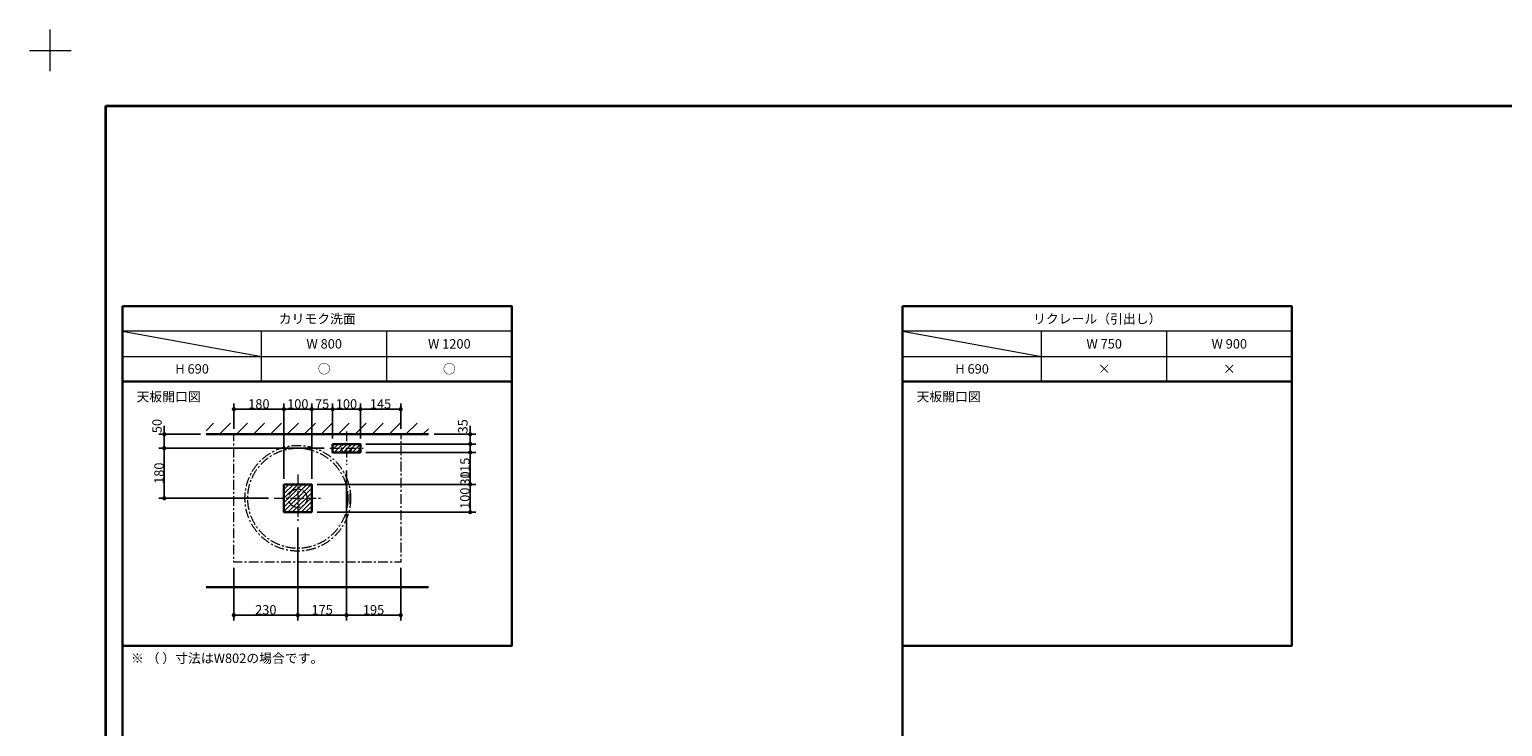
# Model space of a CAD drawing. Units: millimetres. Extents: x -4275 to 7850, y -3045 to 3045.
# Drawn here: x -4275 to 1023, y 539 to 3045 of the extents above; entities that cross this region are included whole.
import ezdxf

# ---------------------------------------------------------------- set-up
doc = ezdxf.new("R2010")
doc.units = ezdxf.units.MM
doc.header["$LTSCALE"] = 20
doc.header["$PDMODE"] = 1
doc.header["$PDSIZE"] = -2
doc.linetypes.add('ラインタイプ-1', pattern=[1.11, 0.71, -0.4])
doc.linetypes.add('ラインタイプ-3', pattern=[2.91, 1.76, -0.4, 0.35, -0.4])
for name, color, linetype, lineweight in [('1図面枠', 7, 'Continuous', 15), ('2寸法-1', 7, 'Continuous', 15), ('2寸法-2', 7, 'Continuous', 15), ('3一般', 7, 'Continuous', 15)]:
    doc.layers.add(name, color=color, linetype=linetype, lineweight=lineweight)
doc.styles.add('MS PGothic', font='txt', dxfattribs={"bigfont": 'MS PGothic'})
doc.styles.get("Standard").update_dxf_attribs({"font": 'txt', "bigfont": 'BIGFONT.SHX'})
doc.dimstyles.new('SANWA-1', dxfattribs={"dimtxt": 33.826244, "dimasz": 15.006836, "dimexe": 20, "dimexo": 20, "dimgap": 2, "dimtad": 1, "dimdec": 8, "dimdsep": 46, "dimtxsty": 'MS PGothic', "dimblk": 'DOT', "dimblk1": 'DOT', "dimblk2": 'DOT', "dimcen": 0, "dimazin": 0, "dimtfac": 0.8, "dimtdec": 8, "dimtix": 1, "dimtmove": 0, "dimatfit": 0, "dimldrblk": 'DOT', "dimfxl": 1, "dimfrac": 2, "dimtolj": 1, "dimarcsym": 0})
pattern_1 = [(45, (0, 0), (16, 0), [])]

# ---------------------------------------------------------------- blocks, each defined once
blk = doc.blocks.new('グループ')
at = {"layer": '1図面枠', "color": 7, "linetype": 'Continuous', "lineweight": 15}
for p, q in [((-4200, 2895), (-4200, 3045)), ((-4275, 2970), (-4125, 2970))]:
    blk.add_line(p, q, dxfattribs=at)
blk = doc.blocks.new('グループ-2')
at = {"layer": '1図面枠', "color": 7, "linetype": 'Continuous', "lineweight": 35, "flags": 128}
blk.add_lwpolyline([(-4000, 2770), (4000, 2770), (4000, -2770), (-4000, -2770)], close=True, dxfattribs=at)
blk = doc.blocks.new('図面枠')
at = {"layer": '1図面枠', "color": 7}
for name in ['グループ', 'グループ-2']:
    blk.add_blockref(name, (0, 0), dxfattribs=at)
blk = doc.blocks.new('グループ-4')
at = {"layer": '1図面枠', "color": 7, "linetype": 'Continuous', "lineweight": 30}
for p, q in [((-3940, 2050), (-3940, -2430)), ((-1135, 2050), (-1135, -2430))]:
    blk.add_line(p, q, dxfattribs=at)
at = {"layer": '1図面枠', "color": 7, "linetype": 'Continuous', "lineweight": 15}
for p, q in [((-2540, 1960), (-3940, 1960)), ((-3940, 1960), (-3440, 1870)), ((-3440, 1780), (-3440, 1960)), ((-2990, 1780), (-2990, 1960)), ((265, 1960), (-1135, 1960)), ((-1135, 1960), (-635, 1870)), ((-635, 1780), (-635, 1960)), ((-185, 1780), (-185, 1960)), ((-3940, 1870), (-2540, 1870)), ((-1135, 1870), (265, 1870))]:
    blk.add_line(p, q, dxfattribs=at)
at = {"layer": '1図面枠', "color": 7, "linetype": 'Continuous', "lineweight": 30, "flags": 128}
for points in [[(-3940, 2050), (-2540, 2050), (-2540, 1780), (-3940, 1780)], [(-1135, 2050), (265, 2050), (265, 1780), (-1135, 1780)], [(-3940, 1780), (-2540, 1780), (-2540, 830), (-3940, 830)], [(-1135, 1780), (265, 1780), (265, 830), (-1135, 830)]]:
    blk.add_lwpolyline(points, close=True, dxfattribs=at)
blk = doc.blocks.new('_Dot')
at = {"color": 0, "linetype": 'ByBlock', "lineweight": -2}
blk.add_line((-0.5, 0), (-1, 0), dxfattribs=at)
at = {"color": 0, "linetype": 'ByBlock', "const_width": 0.5}
blk.add_lwpolyline([(-0.25, 0, 1), (0.25, 0, 1)], format="xyb", close=True, dxfattribs=at)
blk = doc.blocks.new('*D7')
at = {"layer": '2寸法-2', "color": 0, "linetype": 'Continuous', "lineweight": -2}
for p, q in [((-3660, 1590), (-3810, 1590)), ((-3790, 1605), (-3790, 1620)), ((-3790, 1540), (-3790, 1590)), ((-3215, 1540), (-3810, 1540)), ((-3790, 1525), (-3790, 1510))]:
    blk.add_line(p, q, dxfattribs=at)
at = {"layer": 'Defpoints', "color": 0}
for p in [(-3790, 1590), (-3640, 1590), (-3195, 1540)]:
    blk.add_point(p, dxfattribs=at)
at = {"layer": '2寸法-2', "color": 0, "lineweight": -2, "xscale": 15.0068359375, "yscale": 15.0068359375, "zscale": 15.0068359375}
for p, rotation in [((-3790, 1590), 270), ((-3790, 1540), 90)]:
    blk.add_blockref('_Dot', p, dxfattribs=dict(at, rotation=rotation))
at = {"layer": '2寸法-2', "color": 0, "lineweight": 15, "insert": (-3816.4, 1619.5), "char_height": 33.83, "attachment_point": 5, "rotation": 90, "style": 'MS PGothic'}
blk.add_mtext('\\A1;50', dxfattribs=at)
blk = doc.blocks.new('*D8')
at = {"layer": '2寸法-1', "color": 0, "linetype": 'Continuous', "lineweight": -2}
for p, q in [((-3215, 1540), (-3810, 1540)), ((-3790, 1525), (-3790, 1375)), ((-3415, 1360), (-3810, 1360))]:
    blk.add_line(p, q, dxfattribs=at)
at = {"layer": 'Defpoints', "color": 0}
for p in [(-3195, 1540), (-3790, 1360), (-3395, 1360)]:
    blk.add_point(p, dxfattribs=at)
at = {"layer": '2寸法-1', "color": 0, "lineweight": -2, "xscale": 15.0068359375, "yscale": 15.0068359375, "zscale": 15.0068359375}
for p, rotation in [((-3790, 1540), 90), ((-3790, 1360), 270)]:
    blk.add_blockref('_Dot', p, dxfattribs=dict(at, rotation=rotation))
at = {"layer": '2寸法-1', "color": 0, "lineweight": 15, "insert": (-3809, 1450), "char_height": 33.83, "attachment_point": 5, "rotation": 90, "style": 'MS PGothic'}
blk.add_mtext('\\A1;180', dxfattribs=at)
blk = doc.blocks.new('*D9')
at = {"layer": '2寸法-2', "color": 0, "linetype": 'Continuous', "lineweight": -2}
for p, q in [((-2820, 1590), (-2670, 1590)), ((-2690, 1605), (-2690, 1620)), ((-2690, 1555), (-2690, 1590)), ((-3065, 1555), (-2670, 1555)), ((-2690, 1540), (-2690, 1525))]:
    blk.add_line(p, q, dxfattribs=at)
at = {"layer": 'Defpoints', "color": 0}
for p in [(-2840, 1590), (-2690, 1590), (-3085, 1555)]:
    blk.add_point(p, dxfattribs=at)
at = {"layer": '2寸法-2', "color": 0, "lineweight": -2, "xscale": 15.0068359375, "yscale": 15.0068359375, "zscale": 15.0068359375}
for p, rotation in [((-2690, 1590), 270), ((-2690, 1555), 90)]:
    blk.add_blockref('_Dot', p, dxfattribs=dict(at, rotation=rotation))
at = {"layer": '2寸法-2', "color": 0, "lineweight": 15, "insert": (-2716.4, 1618.5), "char_height": 33.83, "attachment_point": 5, "rotation": 90, "style": 'MS PGothic'}
blk.add_mtext('\\A1;35', dxfattribs=at)
blk = doc.blocks.new('*D10')
at = {"layer": '2寸法-1', "color": 0, "linetype": 'Continuous', "lineweight": -2}
for p, q in [((-3065, 1525), (-2670, 1525)), ((-2690, 1425), (-2690, 1510)), ((-3240, 1410), (-2670, 1410))]:
    blk.add_line(p, q, dxfattribs=at)
at = {"layer": 'Defpoints', "color": 0}
for p in [(-3085, 1525), (-2690, 1525), (-3260, 1410)]:
    blk.add_point(p, dxfattribs=at)
at = {"layer": '2寸法-1', "color": 0, "lineweight": -2, "xscale": 15.0068359375, "yscale": 15.0068359375, "zscale": 15.0068359375}
for p, rotation in [((-2690, 1525), 90), ((-2690, 1410), 270)]:
    blk.add_blockref('_Dot', p, dxfattribs=dict(at, rotation=rotation))
at = {"layer": '2寸法-1', "color": 0, "lineweight": 15, "insert": (-2709, 1467.5), "char_height": 33.83, "attachment_point": 5, "rotation": 90, "style": 'MS PGothic'}
blk.add_mtext('\\A1;115', dxfattribs=at)
blk = doc.blocks.new('*D11')
at = {"layer": '2寸法-1', "color": 0, "linetype": 'Continuous', "lineweight": -2}
for p, q in [((-3135, 1460), (-3135, 920)), ((-3310, 1255), (-3310, 920)), ((-3150, 940), (-3295, 940))]:
    blk.add_line(p, q, dxfattribs=at)
at = {"layer": 'Defpoints', "color": 0}
for p in [(-3135, 1480), (-3310, 1275), (-3310, 940)]:
    blk.add_point(p, dxfattribs=at)
at = {"layer": '2寸法-1', "color": 0, "lineweight": -2, "xscale": 15.0068359375, "yscale": 15.0068359375, "zscale": 15.0068359375, "rotation": 180}
blk.add_blockref('_Dot', (-3310, 940), dxfattribs=at)
at = {"layer": '2寸法-1', "color": 0, "lineweight": -2, "xscale": 15.0068359375, "yscale": 15.0068359375, "zscale": 15.0068359375}
blk.add_blockref('_Dot', (-3135, 940), dxfattribs=at)
at = {"layer": '2寸法-1', "color": 0, "lineweight": 15, "insert": (-3222.5, 959), "char_height": 33.83, "attachment_point": 5, "style": 'MS PGothic'}
blk.add_mtext('\\A1;175', dxfattribs=at)
blk = doc.blocks.new('グループ-22')
at = {"layer": '3一般', "color": 7, "linetype": 'ラインタイプ-3', "lineweight": 15, "flags": 128}
blk.add_lwpolyline([(-3540, 1590), (-2940, 1590), (-2940, 1130), (-3540, 1130)], close=True, dxfattribs=at)
blk.add_lwpolyline([(-3122.1, 1342.5, 0.046453), (-3122.1, 1377.5, 0.021116), (-3122.5, 1380), (-3122.5, 1380, 0.030636), (-3122.4, 1377.5, -0.046537), (-3122.4, 1342.5, 0.030636), (-3122.5, 1340), (-3122.5, 1340, 0.021116)], format="xyb", close=True, dxfattribs=at)
at = {"layer": '3一般', "color": 7, "linetype": 'ラインタイプ-3', "lineweight": 15}
for radius in [190, 180]:
    blk.add_circle((-3310, 1360), radius, dxfattribs=at)
blk = doc.blocks.new('*D67')
at = {"layer": '2寸法-1', "color": 0, "linetype": 'Continuous', "lineweight": -2}
for p, q in [((-3135, 1460), (-3135, 920)), ((-2940, 1110), (-2940, 920)), ((-3120, 940), (-2955, 940))]:
    blk.add_line(p, q, dxfattribs=at)
at = {"layer": 'Defpoints', "color": 0}
for p in [(-3135, 1480), (-2940, 1130), (-2940, 940)]:
    blk.add_point(p, dxfattribs=at)
at = {"layer": '2寸法-1', "color": 0, "lineweight": -2, "xscale": 15.0068359375, "yscale": 15.0068359375, "zscale": 15.0068359375, "rotation": 180}
blk.add_blockref('_Dot', (-3135, 940), dxfattribs=at)
at = {"layer": '2寸法-1', "color": 0, "lineweight": -2, "xscale": 15.0068359375, "yscale": 15.0068359375, "zscale": 15.0068359375}
blk.add_blockref('_Dot', (-2940, 940), dxfattribs=at)
at = {"layer": '2寸法-1', "color": 0, "lineweight": 15, "insert": (-3037.5, 959), "char_height": 33.83, "attachment_point": 5, "style": 'MS PGothic'}
blk.add_mtext('\\A1;195', dxfattribs=at)
blk = doc.blocks.new('*D68')
at = {"layer": '2寸法-1', "color": 0, "linetype": 'Continuous', "lineweight": -2}
for p, q in [((-3310, 1255), (-3310, 920)), ((-3540, 1110), (-3540, 920)), ((-3525, 940), (-3325, 940))]:
    blk.add_line(p, q, dxfattribs=at)
at = {"layer": 'Defpoints', "color": 0}
for p in [(-3310, 1275), (-3540, 1130), (-3310, 940)]:
    blk.add_point(p, dxfattribs=at)
at = {"layer": '2寸法-1', "color": 0, "lineweight": -2, "xscale": 15.0068359375, "yscale": 15.0068359375, "zscale": 15.0068359375, "rotation": 180}
blk.add_blockref('_Dot', (-3540, 940), dxfattribs=at)
at = {"layer": '2寸法-1', "color": 0, "lineweight": -2, "xscale": 15.0068359375, "yscale": 15.0068359375, "zscale": 15.0068359375}
blk.add_blockref('_Dot', (-3310, 940), dxfattribs=at)
at = {"layer": '2寸法-1', "color": 0, "lineweight": 15, "insert": (-3425, 959), "char_height": 33.83, "attachment_point": 5, "style": 'MS PGothic'}
blk.add_mtext('\\A1;230', dxfattribs=at)
blk = doc.blocks.new('*D69')
at = {"layer": '2寸法-2', "color": 0, "linetype": 'Continuous', "lineweight": -2}
for p, q in [((-3065, 1555), (-2670, 1555)), ((-2690, 1570), (-2690, 1585)), ((-2690, 1555), (-2690, 1525)), ((-3065, 1525), (-2670, 1525)), ((-2690, 1525), (-2690, 1406.7)), ((-2690, 1510), (-2690, 1495))]:
    blk.add_line(p, q, dxfattribs=at)
at = {"layer": 'Defpoints', "color": 0}
for p in [(-3085, 1555), (-3085, 1525), (-2690, 1525)]:
    blk.add_point(p, dxfattribs=at)
at = {"layer": '2寸法-2', "color": 0, "lineweight": -2, "xscale": 15.0068359375, "yscale": 15.0068359375, "zscale": 15.0068359375}
for p, rotation in [((-2690, 1555), 270), ((-2690, 1525), 90)]:
    blk.add_blockref('_Dot', p, dxfattribs=dict(at, rotation=rotation))
at = {"layer": '2寸法-2', "color": 0, "lineweight": 15, "insert": (-2708, 1431.1), "char_height": 33.83, "attachment_point": 5, "rotation": 90, "style": 'MS PGothic'}
blk.add_mtext('\\A1;30', dxfattribs=at)
blk = doc.blocks.new('*D70')
at = {"layer": '2寸法-1', "color": 0, "linetype": 'Continuous', "lineweight": -2}
for p, q in [((-3240, 1410), (-2670, 1410)), ((-2690, 1395), (-2690, 1325)), ((-3240, 1310), (-2670, 1310))]:
    blk.add_line(p, q, dxfattribs=at)
at = {"layer": 'Defpoints', "color": 0}
for p in [(-3260, 1410), (-3260, 1310), (-2690, 1310)]:
    blk.add_point(p, dxfattribs=at)
at = {"layer": '2寸法-1', "color": 0, "lineweight": -2, "xscale": 15.0068359375, "yscale": 15.0068359375, "zscale": 15.0068359375}
for p, rotation in [((-2690, 1410), 90), ((-2690, 1310), 270)]:
    blk.add_blockref('_Dot', p, dxfattribs=dict(at, rotation=rotation))
at = {"layer": '2寸法-1', "color": 0, "lineweight": 15, "insert": (-2709, 1360), "char_height": 33.83, "attachment_point": 5, "rotation": 90, "style": 'MS PGothic'}
blk.add_mtext('\\A1;100', dxfattribs=at)
blk = doc.blocks.new('*D71')
at = {"layer": '2寸法-1', "color": 0, "linetype": 'Continuous', "lineweight": -2}
for p, q in [((-3360, 1430), (-3360, 1700)), ((-3260, 1430), (-3260, 1700)), ((-3275, 1680), (-3345, 1680))]:
    blk.add_line(p, q, dxfattribs=at)
at = {"layer": 'Defpoints', "color": 0}
for p in [(-3360, 1680), (-3360, 1410), (-3260, 1410)]:
    blk.add_point(p, dxfattribs=at)
at = {"layer": '2寸法-1', "color": 0, "lineweight": -2, "xscale": 15.0068359375, "yscale": 15.0068359375, "zscale": 15.0068359375, "rotation": 180}
blk.add_blockref('_Dot', (-3360, 1680), dxfattribs=at)
at = {"layer": '2寸法-1', "color": 0, "lineweight": -2, "xscale": 15.0068359375, "yscale": 15.0068359375, "zscale": 15.0068359375}
blk.add_blockref('_Dot', (-3260, 1680), dxfattribs=at)
at = {"layer": '2寸法-1', "color": 0, "lineweight": 15, "insert": (-3310, 1699), "char_height": 33.83, "attachment_point": 5, "style": 'MS PGothic'}
blk.add_mtext('\\A1;100', dxfattribs=at)
blk = doc.blocks.new('*D72')
at = {"layer": '2寸法-1', "color": 0, "linetype": 'Continuous', "lineweight": -2}
for p, q in [((-3540, 1610), (-3540, 1700)), ((-3360, 1430), (-3360, 1700)), ((-3525, 1680), (-3375, 1680))]:
    blk.add_line(p, q, dxfattribs=at)
at = {"layer": 'Defpoints', "color": 0}
for p in [(-3360, 1680), (-3540, 1590), (-3360, 1410)]:
    blk.add_point(p, dxfattribs=at)
at = {"layer": '2寸法-1', "color": 0, "lineweight": -2, "xscale": 15.0068359375, "yscale": 15.0068359375, "zscale": 15.0068359375, "rotation": 180}
blk.add_blockref('_Dot', (-3540, 1680), dxfattribs=at)
at = {"layer": '2寸法-1', "color": 0, "lineweight": -2, "xscale": 15.0068359375, "yscale": 15.0068359375, "zscale": 15.0068359375}
blk.add_blockref('_Dot', (-3360, 1680), dxfattribs=at)
at = {"layer": '2寸法-1', "color": 0, "lineweight": 15, "insert": (-3450, 1699), "char_height": 33.83, "attachment_point": 5, "style": 'MS PGothic'}
blk.add_mtext('\\A1;180', dxfattribs=at)
blk = doc.blocks.new('*D73')
at = {"layer": '2寸法-1', "color": 0, "linetype": 'Continuous', "lineweight": -2}
for p, q in [((-3260, 1430), (-3260, 1700)), ((-3185, 1575), (-3185, 1700)), ((-3245, 1680), (-3200, 1680))]:
    blk.add_line(p, q, dxfattribs=at)
at = {"layer": 'Defpoints', "color": 0}
for p in [(-3185, 1680), (-3185, 1555), (-3260, 1410)]:
    blk.add_point(p, dxfattribs=at)
at = {"layer": '2寸法-1', "color": 0, "lineweight": -2, "xscale": 15.0068359375, "yscale": 15.0068359375, "zscale": 15.0068359375, "rotation": 180}
blk.add_blockref('_Dot', (-3260, 1680), dxfattribs=at)
at = {"layer": '2寸法-1', "color": 0, "lineweight": -2, "xscale": 15.0068359375, "yscale": 15.0068359375, "zscale": 15.0068359375}
blk.add_blockref('_Dot', (-3185, 1680), dxfattribs=at)
at = {"layer": '2寸法-1', "color": 0, "lineweight": 15, "insert": (-3222.5, 1698.9), "char_height": 33.83, "attachment_point": 5, "style": 'MS PGothic'}
blk.add_mtext('\\A1;75', dxfattribs=at)
blk = doc.blocks.new('*D74')
at = {"layer": '2寸法-1', "color": 0, "linetype": 'Continuous', "lineweight": -2}
for p, q in [((-3185, 1575), (-3185, 1700)), ((-3085, 1575), (-3085, 1700)), ((-3100, 1680), (-3170, 1680))]:
    blk.add_line(p, q, dxfattribs=at)
at = {"layer": 'Defpoints', "color": 0}
for p in [(-3185, 1680), (-3185, 1555), (-3085, 1555)]:
    blk.add_point(p, dxfattribs=at)
at = {"layer": '2寸法-1', "color": 0, "lineweight": -2, "xscale": 15.0068359375, "yscale": 15.0068359375, "zscale": 15.0068359375, "rotation": 180}
blk.add_blockref('_Dot', (-3185, 1680), dxfattribs=at)
at = {"layer": '2寸法-1', "color": 0, "lineweight": -2, "xscale": 15.0068359375, "yscale": 15.0068359375, "zscale": 15.0068359375}
blk.add_blockref('_Dot', (-3085, 1680), dxfattribs=at)
at = {"layer": '2寸法-1', "color": 0, "lineweight": 15, "insert": (-3135, 1699), "char_height": 33.83, "attachment_point": 5, "style": 'MS PGothic'}
blk.add_mtext('\\A1;100', dxfattribs=at)
blk = doc.blocks.new('*D75')
at = {"layer": '2寸法-1', "color": 0, "linetype": 'Continuous', "lineweight": -2}
for p, q in [((-3085, 1575), (-3085, 1700)), ((-2940, 1610), (-2940, 1700)), ((-3070, 1680), (-2955, 1680))]:
    blk.add_line(p, q, dxfattribs=at)
at = {"layer": 'Defpoints', "color": 0}
for p in [(-2940, 1680), (-2940, 1590), (-3085, 1555)]:
    blk.add_point(p, dxfattribs=at)
at = {"layer": '2寸法-1', "color": 0, "lineweight": -2, "xscale": 15.0068359375, "yscale": 15.0068359375, "zscale": 15.0068359375, "rotation": 180}
blk.add_blockref('_Dot', (-3085, 1680), dxfattribs=at)
at = {"layer": '2寸法-1', "color": 0, "lineweight": -2, "xscale": 15.0068359375, "yscale": 15.0068359375, "zscale": 15.0068359375}
blk.add_blockref('_Dot', (-2940, 1680), dxfattribs=at)
at = {"layer": '2寸法-1', "color": 0, "lineweight": 15, "insert": (-3012.5, 1699), "char_height": 33.83, "attachment_point": 5, "style": 'MS PGothic'}
blk.add_mtext('\\A1;145', dxfattribs=at)

msp = doc.modelspace()

# ---------------------------------------------------------------- hatches: boundary and pattern name
at = {"layer": '3一般', "linetype": 'Continuous', "lineweight": 15}
h = msp.add_hatch(dxfattribs=at)
h.set_pattern_fill('斜線1', style=0, pattern_type=2)
h.set_pattern_definition([(45, (0, 0), (60.96, 0), [])])
h.paths.add_polyline_path([(-3640, 1630), (-2840, 1630), (-2840, 1590), (-3640, 1590)])
h = msp.add_hatch(dxfattribs=at)
h.set_pattern_fill('斜線3', style=0, pattern_type=2)
h.set_pattern_definition(pattern_1)
h.paths.add_polyline_path([(-3185, 1555), (-3085, 1555), (-3085, 1525), (-3185, 1525)])
h = msp.add_hatch(dxfattribs=at)
h.set_pattern_fill('斜線3', style=0, pattern_type=2)
h.set_pattern_definition(pattern_1)
h.paths.add_polyline_path([(-3360, 1410), (-3260, 1410), (-3260, 1310), (-3360, 1310)])

# ---------------------------------------------------------------- linework, layer by layer
at = {"layer": '3一般', "color": 7, "linetype": 'Continuous', "lineweight": 30}
for p, q in [((-3640, 1590), (-2840, 1590)), ((-3640, 1040), (-2840, 1040))]:
    msp.add_line(p, q, dxfattribs=at)
at = {"layer": '3一般', "color": 7, "linetype": 'ラインタイプ-3', "lineweight": 15}
for p, q in [((-3135, 1600), (-3135, 1480)), ((-3195, 1540), (-3075, 1540)), ((-3310, 1445), (-3310, 1275)), ((-3395, 1360), (-3225, 1360))]:
    msp.add_line(p, q, dxfattribs=at)
at = {"layer": '3一般', "color": 7, "linetype": 'Continuous', "lineweight": 30, "flags": 128}
for points in [[(-3185, 1555), (-3085, 1555), (-3085, 1525), (-3185, 1525)], [(-3360, 1410), (-3260, 1410), (-3260, 1310), (-3360, 1310)]]:
    msp.add_lwpolyline(points, close=True, dxfattribs=at)
at = {"layer": '3一般', "color": 7, "linetype": 'ラインタイプ-1', "lineweight": 15}
msp.add_ellipse((-3135, 1540), major_axis=(18, 0), ratio=1, dxfattribs=at)
at = {"layer": '3一般', "color": 7, "linetype": 'ラインタイプ-3', "lineweight": 15}
msp.add_ellipse((-3310, 1360), major_axis=(33, 0), ratio=1, dxfattribs=at)

# ---------------------------------------------------------------- block references
at = {"layer": '1図面枠', "color": 7}
for name in ['図面枠', 'グループ-4']:
    msp.add_blockref(name, (0, 0), dxfattribs=at)
at = {"layer": '3一般', "color": 7}
msp.add_blockref('グループ-22', (0, 0), dxfattribs=at)

# ---------------------------------------------------------------- texts
at = {"layer": '1図面枠', "color": 7, "char_height": 33.826244213}
for s, insert, attachment_point, line_spacing_factor in [('{\\fMS PGothic|b0|i0|c128|p0;カリモク洗面}', (-3240, 2005), 5, 0.870768), ('{\\fMS PGothic|b0|i0|c128|p0;リクレール（引出し）}', (-435, 2005), 5, 0.870768), ('{\\fMS PGothic|b0|i0|c128|p0;W 800}', (-3215, 1915), 5, 0.870768), ('{\\fMS PGothic|b0|i0|c128|p0;W 1200}', (-2765, 1915), 5, 0.870768), ('{\\fMS PGothic|b0|i0|c128|p0;W 750}', (-410, 1915), 5, 0.870768), ('{\\fMS PGothic|b0|i0|c128|p0;W 900}', (40, 1915), 5, 0.870768), ('{\\fMS PGothic|b0|i0|c128|p0;H 690}', (-3690, 1825), 5, 0.870768), ('{\\fMS PGothic|b0|i0|c128|p0;○}', (-3215, 1825), 5, 0.870768), ('{\\fMS PGothic|b0|i0|c128|p0;○}', (-2765, 1825), 5, 0.870768), ('{\\fMS PGothic|b0|i0|c128|p0;H 690}', (-885, 1825), 5, 0.870768), ('{\\fMS PGothic|b0|i0|c128|p0;×}', (-410, 1825), 5, 0.870768), ('{\\fMS PGothic|b0|i0|c128|p0;×}', (40, 1825), 5, 0.870768), ('{\\fMS PGothic|b0|i0|c128|p0;天板開口\\fMS PGothic|b0|i0|c128|p0;図}', (-3890, 1741.84568866), 1, 0.870768), ('{\\fMS PGothic|b0|i0|c128|p0;天板開口\\fMS PGothic|b0|i0|c128|p0;図}', (-1085, 1741.84568866), 1, 0.870768), ('{\\fMS PGothic|b0|i0|c128|p0;※ \\fMS PGothic|b0|i0|c128|p0;（ ）寸法はW802の場合です。}', (-3910, 801.84568866), 1, 1.130868)]:
    msp.add_mtext(s, dxfattribs=dict(at, insert=insert, attachment_point=attachment_point, line_spacing_factor=line_spacing_factor))

# ---------------------------------------------------------------- dimensions: what is measured, and where the dimension line sits
at = {"layer": '2寸法-1', "color": 7, "linetype": 'Continuous', "lineweight": 15}
for base, p1, p2, override, picture, middle in [((-3360, 1680), (-3540, 1590), (-3360, 1410), {"dimtxt": 33.826244, "dimgap": 2, "dimpost": '<>', "dimtxsty": 'MS PGothic', "dimtmove": 2}, '*D72', (-3450, 1699.0092193912)), ((-3360, 1680), (-3260, 1410), (-3360, 1410), {"dimtxt": 33.826244, "dimgap": 2, "dimpost": '<>', "dimtxsty": 'MS PGothic', "dimtmove": 2}, '*D71', (-3310, 1699.0092193912)), ((-3185, 1680), (-3260, 1410), (-3185, 1555), {"dimtxt": 33.826244, "dimgap": 2, "dimpost": '<>', "dimtxsty": 'MS PGothic', "dimtmove": 2}, '*D73', (-3222.5, 1698.9131221065)), ((-3185, 1680), (-3085, 1555), (-3185, 1555), {"dimtxt": 33.826244, "dimgap": 2, "dimpost": '<>', "dimtxsty": 'MS PGothic', "dimtmove": 2}, '*D74', (-3135, 1699.0092193912)), ((-2940, 1680), (-3085, 1555), (-2940, 1590), {"dimtxt": 33.826244, "dimgap": 2, "dimpost": '<>', "dimtxsty": 'MS PGothic', "dimtmove": 2}, '*D75', (-3012.5, 1699.0092193912)), ((-3310, 940), (-3135, 1480), (-3310, 1275), {"dimgap": 2, "dimdec": 1, "dimpost": '<>', "dimtxsty": 'MS PGothic', "dimtmove": 2}, '*D11', (-3222.5, 959.00921939)), ((-2940, 940), (-3135, 1480), (-2940, 1130), {"dimgap": 2, "dimdec": 1, "dimpost": '<>', "dimtxsty": 'MS PGothic', "dimtmove": 2}, '*D67', (-3037.5, 959.00921939)), ((-3310, 940), (-3540, 1130), (-3310, 1275), {"dimgap": 2, "dimdec": 1, "dimpost": '<>', "dimtxsty": 'MS PGothic', "dimtmove": 2}, '*D68', (-3425, 959.00921939))]:
    dim = msp.add_linear_dim(base=base, p1=p1, p2=p2, dimstyle='SANWA-1', override=override, dxfattribs=at)
    dim.commit()
    dim.dimension.update_dxf_attribs({"geometry": picture, "text_midpoint": middle})
for base, p1, p2, picture, middle in [((-3790, 1360), (-3195, 1540), (-3395, 1360), '*D8', (-3809.00921939, 1450)), ((-2690, 1525), (-3260, 1410), (-3085, 1525), '*D10', (-2709.00921939, 1467.5)), ((-2690, 1310), (-3260, 1410), (-3260, 1310), '*D70', (-2709.00921939, 1360))]:
    dim = msp.add_linear_dim(base=base, p1=p1, p2=p2, angle=270, dimstyle='SANWA-1', override={"dimgap": 2, "dimdec": 1, "dimpost": '<>', "dimtxsty": 'MS PGothic', "dimtmove": 2}, dxfattribs=at)
    dim.commit()
    dim.dimension.update_dxf_attribs({"geometry": picture, "text_midpoint": middle})
at = {"layer": '2寸法-2', "color": 7, "linetype": 'Continuous', "lineweight": 15}
for base, p1, p2, override, picture, middle in [((-3790, 1590), (-3195, 1540), (-3640, 1590), {"dimgap": 2, "dimdec": 1, "dimpost": '<>', "dimtxsty": 'MS PGothic', "dimtix": 0, "dimtmove": 2}, '*D7', (-3816.4475, 1619.5)), ((-2690, 1590), (-3085, 1555), (-2840, 1590), {"dimgap": 2, "dimdec": 1, "dimpost": '<>', "dimtxsty": 'MS PGothic', "dimtix": 0, "dimtmove": 2}, '*D9', (-2716.4475, 1618.5)), ((-2690, 1525), (-3085, 1555), (-3085, 1525), {"dimgap": 1, "dimdec": 1, "dimpost": '<>', "dimtxsty": 'MS PGothic', "dimtix": 0, "dimtmove": 1}, '*D69', (-2692, 1431.14194444))]:
    dim = msp.add_linear_dim(base=base, p1=p1, p2=p2, angle=270, dimstyle='SANWA-1', override=override, dxfattribs=at)
    dim.commit()
    dim.dimension.update_dxf_attribs({"geometry": picture, "text_midpoint": middle, "dimtype": 160})

doc.saveas('drawing.dxf')
